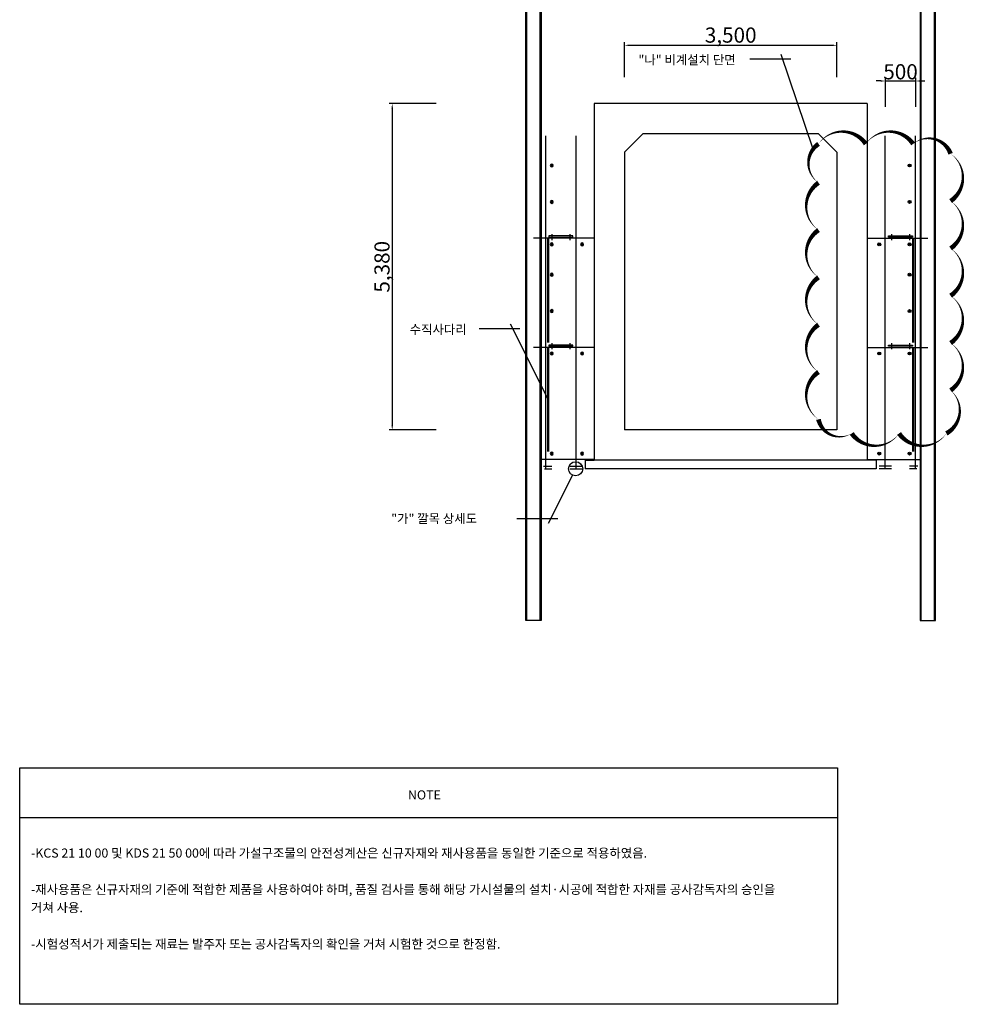
# Model space of a CAD drawing. Units: millimetres. Extents: x 1172037 to 1268757, y 901905 to 1107785.
# Drawn here: x 1232672 to 1248263, y 961774 to 978008 of the extents above; entities that cross this region are included whole.
import ezdxf
from ezdxf.enums import TextEntityAlignment as Align

# ---------------------------------------------------------------- set-up
doc = ezdxf.new("R2010")
doc.units = ezdxf.units.MM
doc.header["$LTSCALE"] = 0.5
doc.linetypes.add('CONTIN', pattern=[0])
doc.linetypes.add('HIDDEN', pattern=[2, 1, -1])
doc.layers.get('Defpoints').update_dxf_attribs({"color": 140})
for name, color, linetype in [('00', 7, 'Continuous'), ('00.도곽$0$CX-BORD-TEX3', 7, 'Continuous'), ('CS-CONC-MAJR', 4, 'Continuous'), ('CS-CONC-MINR', 2, 'HIDDEN'), ('DIM', 7, 'Continuous'), ('PILE', 6, 'Continuous'), ('단관파이프', 7, 'Continuous'), ('단관파이프-수평재', 7, 'Continuous'), ('비계작업발판', 8, 'Continuous'), ('수직사다리', 7, 'Continuous')]:
    doc.layers.add(name, color=color, linetype=linetype)
doc.styles.add('00.도곽$0$돋움', font='Dotum.ttf')
doc.styles.add('DIM_TEXT', font='GulimChe.TTF')
doc.styles.add('돋움', font='Dotum.ttf')
doc.styles.add('제목체', font='Gulim.ttf')
doc.dimstyles.new('일반도면 100', dxfattribs={"dimtxt": 2.4, "dimasz": 1.5, "dimexe": 1, "dimexo": 1.5, "dimgap": 0.5, "dimtad": 1, "dimdec": 0, "dimzin": 0, "dimlunit": 6, "dimtxsty": 'DIM_TEXT', "dimcen": 1, "dimclrd": 1, "dimclre": 1, "dimclrt": 7, "dimadec": 8, "dimazin": 0, "dimtfac": 1, "dimtdec": 0, "dimtix": 1, "dimtmove": 2, "dimatfit": 3, "dimfxl": 200, "dimtolj": 1, "dimtzin": 0, "dimarcsym": 0})

# ---------------------------------------------------------------- blocks, each defined once
blk = doc.blocks.new('gsd sfa')
at = {"layer": 'CS-CONC-MAJR'}
for p, q in [((92276, -256352), (87776, -256352)), ((87776, -256352), (87776, -262232)), ((92276, -256352), (92276, -262232)), ((88276, -257152), (88576, -256852)), ((91476, -256852), (88576, -256852)), ((91776, -257152), (91476, -256852)), ((88276, -257152), (88276, -261732)), ((91776, -257152), (91776, -261732)), ((91776, -261732), (88276, -261732)), ((87626, -262232), (87626, -262372)), ((87626, -262232), (87776, -262232)), ((92276, -262232), (87776, -262232)), ((92426, -262232), (92276, -262232)), ((92426, -262232), (92426, -262372)), ((92426, -262372), (87626, -262372))]:
    blk.add_line(p, q, dxfattribs=at)
blk = doc.blocks.new('*D88')
at = {"layer": 'Defpoints', "color": 0, "transparency": 16777216}
for p in [(1246145, 977585), (1242645, 976985), (1246145, 976985, 0)]:
    blk.add_point(p, dxfattribs=at)
at = {"layer": 'DIM', "color": 1, "lineweight": -2, "transparency": 16777216}
for p, q in [((1242645, 977060), (1242645, 977635)), ((1242720, 977585), (1246070, 977585)), ((1246145, 977060), (1246145, 977635))]:
    blk.add_line(p, q, dxfattribs=at)
at = {"layer": 'DIM', "color": 1, "transparency": 16777216}
for points in [[(1242720, 977598), (1242720, 977573), (1242645, 977585)], [(1246070, 977598), (1246070, 977573), (1246145, 977585)]]:
    blk.add_solid(points, dxfattribs=at)
at = {"layer": 'DIM', "color": 7, "transparency": 16777216, "insert": (1244395, 977754), "char_height": 250, "attachment_point": 5, "style": 'DIM_TEXT'}
blk.add_mtext('\\A1;3,500', dxfattribs=at)
blk = doc.blocks.new('A$C4250388B')
at = {"layer": '단관파이프'}
h = blk.add_hatch(color=7, dxfattribs=at)
h.dxf.hatch_style = 1
h.paths.add_polyline_path([(24, 0, -1), (-24, 0, -1)])
blk.add_circle((0, 0), 24.3, dxfattribs=at)
blk = doc.blocks.new('A$C21686190')
at = {"layer": '비계작업발판', "color": 0}
for p, q in [((100, 70), (100, -30)), ((400, 70), (400, -30))]:
    blk.add_line(p, q, dxfattribs=at)
blk.add_lwpolyline([(50, 40), (450, 40), (450, 20), (50, 20)], close=True, dxfattribs=at)
blk = doc.blocks.new('*D91')
at = {"layer": 'Defpoints', "color": 0, "transparency": 16777216}
for p in [(1247445, 976997), (1246945, 976497), (1247445, 976497)]:
    blk.add_point(p, dxfattribs=at)
at = {"layer": 'DIM', "color": 1, "lineweight": -2, "transparency": 16777216}
for p, q in [((1246870, 976997), (1246795, 976997)), ((1246945, 976572), (1246945, 977047)), ((1246945, 976997), (1247445, 976997)), ((1247445, 976572), (1247445, 977047)), ((1247520, 976997), (1247595, 976997))]:
    blk.add_line(p, q, dxfattribs=at)
at = {"layer": 'DIM', "color": 1, "transparency": 16777216}
for points in [[(1246870, 977009), (1246870, 976984), (1246945, 976997)], [(1247520, 977009), (1247520, 976984), (1247445, 976997)]]:
    blk.add_solid(points, dxfattribs=at)
at = {"layer": 'DIM', "color": 7, "transparency": 16777216, "insert": (1247195, 977149), "char_height": 250, "attachment_point": 5, "style": 'DIM_TEXT'}
blk.add_mtext('\\A1;500', dxfattribs=at)
blk = doc.blocks.new('*D92')
at = {"layer": 'Defpoints', "color": 0, "transparency": 16777216}
for p in [(1239614, 976624), (1238814, 971244), (1239614, 971244)]:
    blk.add_point(p, dxfattribs=at)
at = {"layer": 'DIM', "color": 1, "lineweight": -2, "transparency": 16777216}
for p, q in [((1239539, 976624), (1238764, 976624)), ((1238814, 976549), (1238814, 971319)), ((1239539, 971244), (1238764, 971244))]:
    blk.add_line(p, q, dxfattribs=at)
at = {"layer": 'DIM', "color": 1, "transparency": 16777216}
for points in [[(1238802, 976549), (1238827, 976549), (1238814, 976624)], [(1238802, 971319), (1238827, 971319), (1238814, 971244)]]:
    blk.add_solid(points, dxfattribs=at)
at = {"layer": 'DIM', "color": 7, "transparency": 16777216, "insert": (1238646, 973934), "char_height": 250, "attachment_point": 5, "rotation": 90, "style": 'DIM_TEXT'}
blk.add_mtext('\\A1;5,380', dxfattribs=at)

msp = doc.modelspace()

# ---------------------------------------------------------------- linework, layer by layer
for p, q in [((1241311, 970648.9), (1241444.5, 970648.9)), ((1241324.5, 970603.9), (1241444.5, 970603.9)), ((1241744.5, 970648.9), (1241944.5, 970648.9)), ((1241744.5, 970603.9), (1241944.5, 970603.9)), ((1247044.5, 970648.9), (1246844.5, 970648.9)), ((1247044.5, 970603.9), (1246844.5, 970603.9)), ((1247478, 970648.9), (1247344.5, 970648.9)), ((1247464.5, 970603.9), (1247344.5, 970603.9))]:
    msp.add_line(p, q)
at = {"layer": '00'}
for p, q in [((1245752.1, 975871.2), (1245227.9, 977434.2)), ((1245386.2, 977357.4), (1244711.5, 977357.4)), ((1240920.6, 972912.1), (1240245.8, 972912.1)), ((1241377.3, 971761.3), (1240762.2, 972988.9)), ((1241785.8, 970499.4), (1241384.7, 969698.9)), ((1241543.1, 969775.7), (1240868.3, 969775.7))]:
    msp.add_line(p, q, dxfattribs=at)
msp.add_lwpolyline([(1245842.6, 975959.6, 0, 78, -0.5205671), (1246622.9, 975959.6, 0, 78, -0.5205671), (1247403.1, 975959.6, 0, 78, -0.5205671), (1248021, 975797.3, 0, 78, -0.5205671), (1248021, 975017, 0, 78, -0.5205671), (1248021, 974236.8, 0, 78, -0.5205671), (1248021, 973456.6, 0, 78, -0.5205671), (1248021, 972676.3, 0, 78, -0.5205671), (1248021, 971896.1, 0, 78, -0.5205671), (1247950.9, 971186, 0, 78, -0.5205671), (1247170.7, 971186, 0, 78, -0.5205671), (1246390.4, 971186, 0, 78, -0.5205671), (1245842.6, 971418.4, 0, 78, -0.5205671), (1245842.6, 972198.6, 0, 78, -0.5205671), (1245842.6, 972978.8, 0, 78, -0.5205671), (1245842.6, 973759.1, 0, 78, -0.5205671), (1245842.6, 974539.3, 0, 78, -0.5205671), (1245842.6, 975319.6, 0, 78, -0.5205671)], format="xyseb", close=True, dxfattribs=at)
msp.add_circle((1241838.2, 970603.9), 116.9, dxfattribs=at)
at = {"layer": '00.도곽$0$CX-BORD-TEX3', "color": 8}
msp.add_line((1232672.3, 964854.5, 0.1), (1246154.8, 964854.5, 0.1), dxfattribs=at)
at = {"layer": '00.도곽$0$CX-BORD-TEX3', "color": 7, "linetype": 'CONTIN'}
msp.add_lwpolyline([(1246154.8, 961774.4), (1232672.3, 961774.4), (1232672.3, 965674.5), (1246154.8, 965674.5)], close=True, dxfattribs=at)
at = {"layer": 'PILE', "color": 1}
for p, q in [((1241033.5, 968103.9), (1241033.5, 982994.9)), ((1241255.5, 968103.9), (1241255.5, 982994.9)), ((1247533.5, 968103.9), (1247533.5, 982994.9)), ((1247755.5, 968103.9), (1247755.5, 982994.9))]:
    msp.add_line(p, q, dxfattribs=at)
for points in [[(1241269.5, 968103.9), (1241019.5, 968103.9), (1241019.5, 982994.9), (1241269.5, 982994.9)], [(1247519.5, 968103.9), (1247769.5, 968103.9), (1247769.5, 982994.9), (1247519.5, 982994.9)]]:
    msp.add_lwpolyline(points, close=True, dxfattribs=at)
at = {"layer": '단관파이프', "linetype": 'ByBlock'}
for points in [[(1241344.5, 970603.9), (1241344.5, 970603.9), (1241344.5, 976093.9)], [(1241844.5, 970603.9), (1241844.5, 970603.9), (1241844.5, 976093.9)], [(1246944.5, 970603.9), (1246944.5, 970603.9), (1246944.5, 976093.9)], [(1247444.5, 970603.9), (1247444.5, 970603.9), (1247444.5, 976093.9)]]:
    msp.add_lwpolyline(points, dxfattribs=at)
at = {"layer": '단관파이프-수평재'}
for p, q in [((1242144.5, 974403.9), (1241144.5, 974403.9)), ((1246644.5, 974403.9), (1247644.5, 974403.9)), ((1242144.5, 972603.9), (1241144.5, 972603.9)), ((1246644.5, 972603.9), (1247644.5, 972603.9)), ((1242144.5, 970753.9), (1241279.5, 970753.9)), ((1246644.5, 970753.9), (1247509.5, 970753.9))]:
    msp.add_line(p, q, dxfattribs=at)
at = {"layer": '수직사다리', "const_width": 40}
for points in [[(1241384.5, 974403.9), (1241384.5, 972683.9)], [(1247404.5, 974403.9), (1247404.5, 972683.9)], [(1241384.5, 972603.9), (1241384.5, 970883.9)], [(1247404.5, 972603.9), (1247404.5, 970883.9)]]:
    msp.add_lwpolyline(points, dxfattribs=at)

# ---------------------------------------------------------------- block references
at = {"layer": 'CS-CONC-MINR', "color": 0}
msp.add_blockref('gsd sfa', (1154368.4, 1232975.6), dxfattribs=at)
at = {"layer": '단관파이프', "linetype": 'ByBlock', "xscale": -1, "rotation": 180}
for p in [(1241444.5, 975603.9), (1241444.5, 975003.9), (1241444.5, 974303.9), (1241944.5, 974303.9), (1241444.5, 973803.9), (1241444.5, 973203.9), (1241444.5, 972503.9), (1241944.5, 972503.9), (1241444.5, 970853.9), (1241944.5, 970853.9)]:
    msp.add_blockref('A$C4250388B', p, dxfattribs=at)
at = {"layer": '단관파이프', "linetype": 'ByBlock', "rotation": 180}
for p in [(1247344.5, 975603.9), (1247344.5, 975003.9), (1246844.5, 974303.9), (1247344.5, 974303.9), (1247344.5, 973803.9), (1247344.5, 973203.9), (1246844.5, 972503.9), (1247344.5, 972503.9), (1246844.5, 970853.9), (1247344.5, 970853.9)]:
    msp.add_blockref('A$C4250388B', p, dxfattribs=at)
at = {"layer": '비계작업발판', "xscale": -1}
for p in [(1241844.5, 974403.9), (1241844.5, 972603.9)]:
    msp.add_blockref('A$C21686190', p, dxfattribs=at)
at = {"layer": '비계작업발판'}
for p in [(1246944.5, 974403.9), (1246944.5, 972603.9)]:
    msp.add_blockref('A$C21686190', p, dxfattribs=at)

# ---------------------------------------------------------------- texts
at = {"layer": '00', "style": '00.도곽$0$돋움'}
for s, p in [('"나" 비계설치 단면', (1243675.9, 977345.8)), ('수직사다리', (1239572.3, 972900.5)), ('"가" 깔목 상세도', (1239505.9, 969782.5))]:
    msp.add_text(s, height=150, dxfattribs=at).set_placement(p, align=Align.MIDDLE_CENTER)
at = {"layer": '00.도곽$0$CX-BORD-TEX3', "color": 7, "linetype": 'ByBlock', "style": '돋움'}
msp.add_text('NOTE', height=150, dxfattribs=at).set_placement((1239345.2, 965226.6, 0), align=Align.MIDDLE_CENTER)
at = {"layer": '00.도곽$0$CX-BORD-TEX3', "insert": (1232858.5, 964343.3, 0), "char_height": 150, "width": 12668.702, "attachment_point": 1, "line_spacing_factor": 1.2, "style": '제목체'}
msp.add_mtext('-KCS 21 10 00 및 KDS 21 50 00에 따라 가설구조물의 안전성계산은 신규자재와 재사용품을 동일한 기준으로 적용하였음.\\P \\P-재사용품은 신규자재의 기준에 적합한 제품을 사용하여야 하며, 품질 검사를 통해 해당 가시설물의 설치·시공에 적합한 자재를 공사감독자의 승인을 거쳐 사용. \\P\\P-시험성적서가 제출되는 재료는 발주자 또는 공사감독자의 확인을 거쳐 시험한 것으로 한정함.', dxfattribs=at)

# ---------------------------------------------------------------- dimensions: what is measured, and where the dimension line sits
at = {"layer": 'DIM'}
for base, p1, p2, picture, middle in [((1246144.5, 977585.3, 0), (1242644.5, 976985.3, 0), (1246144.5, 976985.3), '*D88', (1244394.5, 977753.7, 0)), ((1247444.5, 976996.6), (1246944.5, 976496.7), (1247444.5, 976496.7), '*D91', (1247194.5, 977149.5))]:
    dim = msp.add_linear_dim(base=base, p1=p1, p2=p2, dimstyle='일반도면 100', override={"dimscale": 50, "dimtxt": 5}, dxfattribs=at)
    dim.commit()
    dim.dimension.update_dxf_attribs({"geometry": picture, "text_midpoint": middle})
dim = msp.add_linear_dim(base=(1238814.4, 971243.9), p1=(1239614.4, 976623.9), p2=(1239614.4, 971243.9), angle=90, dimstyle='일반도면 100', override={"dimscale": 50, "dimtxt": 5}, dxfattribs=at)
dim.commit()
dim.dimension.update_dxf_attribs({"geometry": '*D92', "text_midpoint": (1238645.9, 973933.9)})

doc.saveas('drawing.dxf')
